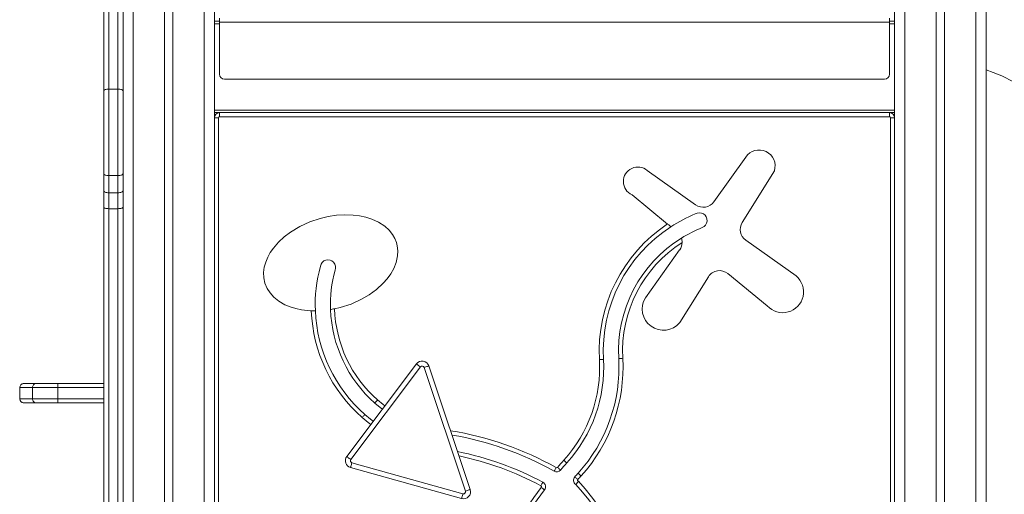
# Model space of a CAD drawing. Units: millimetres. Extents: x -13986 to 9652, y -5748 to 4318.
# Drawn here: x -7051 to -6081, y 1949 to 2416 of the extents above; entities that cross this region are included whole.
import ezdxf

# ---------------------------------------------------------------- set-up
doc = ezdxf.new("R2010")
doc.units = ezdxf.units.MM

msp = doc.modelspace()

# ---------------------------------------------------------------- linework, layer by layer
at = {"color": 8, "linetype": 'Continuous', "lineweight": 15}
for p, q in [((-6938.99, 3530.24), (-6938.99, 1674.53)), ((-6868.99, 3526.42), (-6868.99, 1674.53)), ((-6108.99, 3488.65), (-6108.99, 1164.53)), ((-6178.99, 3479.9), (-6178.99, 1164.53)), ((-6853.99, 2412.03), (-6858.99, 2412.03)), ((-6188.99, 2412.03), (-6193.99, 2412.03)), ((-7050.65, 2053.8), (-7050.75, 2053.8)), ((-6967.99, 2053.8), (-7013.25, 2053.8)), ((-7050.75, 2042.8), (-7050.65, 2042.8)), ((-7013.25, 2042.8), (-6967.99, 2042.8))]:
    msp.add_line(p, q, dxfattribs=at)
at = {"color": 7, "linetype": 'Continuous', "lineweight": 15}
for p, q in [((-6907.99, 3527.46), (-6907.99, 1674.53)), ((-6899.99, 3527.03), (-6899.99, 1674.53)), ((-6858.99, 3526.59), (-6858.99, 2414.53)), ((-6147.99, 3482.38), (-6147.99, 1164.53)), ((-6139.99, 3483.37), (-6139.99, 1164.53)), ((-6098.99, 3490.85), (-6098.99, 1164.53)), ((-6188.99, 3479.57), (-6188.99, 2414.53)), ((-6962.99, 2435.02), (-6962.99, 2347.61)), ((-6953.99, 2347.61), (-6953.99, 2435.02)), ((-6967.99, 2346.05), (-6967.99, 2433.47)), ((-6948.99, 2433.47), (-6948.99, 2346.05)), ((-6853.99, 2417.53), (-6853.99, 2413.53)), ((-6193.99, 2417.53), (-6193.99, 2413.53)), ((-6853.99, 2414.53), (-6858.99, 2414.53)), ((-6858.99, 2414.53), (-6858.99, 2412.03)), ((-6858.99, 2412.03), (-6858.99, 2327.03)), ((-6193.99, 2413.53), (-6853.99, 2413.53)), ((-6853.99, 2413.53), (-6853.99, 2362.53)), ((-6188.99, 2414.53), (-6193.99, 2414.53)), ((-6193.99, 2413.53), (-6193.99, 2362.53)), ((-6188.99, 2414.53), (-6188.99, 2412.03)), ((-6188.99, 2412.03), (-6188.99, 2327.03)), ((-6198.99, 2357.53), (-6848.99, 2357.53)), ((-6962.99, 2347.61), (-6962.99, 2262.51)), ((-6962.99, 2347.61), (-6953.99, 2347.61)), ((-6953.99, 2262.51), (-6953.99, 2347.61)), ((-6967.99, 2264.5), (-6967.99, 2346.05)), ((-6948.99, 2346.05), (-6948.99, 2264.5)), ((-6188.99, 2327.03), (-6858.99, 2327.03)), ((-6858.99, 2327.03), (-6858.99, 2324.53)), ((-6858.99, 2324.53), (-6858.99, 2319.53)), ((-6853.99, 2324.53), (-6858.99, 2324.53)), ((-6854.99, 2319.53), (-6858.99, 2319.53)), ((-6858.99, 1869.53), (-6858.99, 2319.53)), ((-6854.99, 2319.53), (-6854.99, 1869.53)), ((-6853.99, 2320.53), (-6853.99, 2324.53)), ((-6853.99, 2324.53), (-6193.99, 2324.53)), ((-6193.99, 2320.53), (-6853.99, 2320.53)), ((-6193.99, 2320.53), (-6193.99, 2324.53)), ((-6188.99, 2324.53), (-6193.99, 2324.53)), ((-6192.99, 1169.53), (-6192.99, 2319.53)), ((-6192.99, 2319.53), (-6188.99, 2319.53)), ((-6188.99, 2327.03), (-6188.99, 2324.53)), ((-6188.99, 2324.53), (-6188.99, 2319.53)), ((-6188.99, 2319.53), (-6188.99, 1169.53)), ((-6335.63, 2280.77), (-6366.93, 2236.85)), ((-6967.99, 2247.59), (-6967.99, 2264.5)), ((-6962.99, 2262.51), (-6953.99, 2262.51)), ((-6962.99, 2262.51), (-6962.99, 2245.6)), ((-6953.99, 2245.6), (-6953.99, 2262.51)), ((-6948.99, 2264.5), (-6948.99, 2247.59)), ((-6385.03, 2233.78), (-6432.63, 2267.49)), ((-6339.17, 2216.31), (-6307.45, 2267.19)), ((-6967.99, 2231.23), (-6967.99, 2247.59)), ((-6962.99, 2245.6), (-6953.99, 2245.6)), ((-6962.99, 2245.6), (-6962.99, 2229.95)), ((-6953.99, 2229.95), (-6953.99, 2245.6)), ((-6948.99, 2247.59), (-6948.99, 2231.23)), ((-6447.67, 2243.67), (-6412.62, 2214.87)), ((-6967.99, 1934.25), (-6967.99, 2231.23)), ((-6948.99, 2231.23), (-6948.99, 2075.92)), ((-6962.99, 2229.95), (-6953.99, 2229.95)), ((-6962.99, 2229.95), (-6962.99, 1932.97)), ((-6953.99, 1932.97), (-6953.99, 2229.95)), ((-6746.87, 2222.21), (-6754.89, 2220.31)), ((-6738.69, 2223.43), (-6746.87, 2222.21)), ((-6730.43, 2223.94), (-6738.69, 2223.43)), ((-6722.18, 2223.68), (-6730.43, 2223.94)), ((-6716.04, 2222.93), (-6722.18, 2223.68)), ((-6709.96, 2221.66), (-6716.04, 2222.93)), ((-6704.02, 2219.79), (-6709.96, 2221.66)), ((-6774.89, 2212.4), (-6784.09, 2206.84)), ((-6765.08, 2216.9), (-6774.89, 2212.4)), ((-6754.89, 2220.31), (-6765.08, 2216.9)), ((-6697.31, 2216.76), (-6704.02, 2219.79)), ((-6691.13, 2212.72), (-6697.31, 2216.76)), ((-6686.95, 2208.89), (-6691.13, 2212.72)), ((-6790.22, 2202.2), (-6795.88, 2196.97)), ((-6784.09, 2206.84), (-6790.22, 2202.2)), ((-6683.44, 2204.46), (-6686.95, 2208.89)), ((-6681.31, 2200.68), (-6683.44, 2204.46)), ((-6795.88, 2196.97), (-6800.91, 2191.16)), ((-6679.74, 2196.66), (-6681.31, 2200.68)), ((-6678.93, 2193.46), (-6679.74, 2196.66)), ((-6678.39, 2188.45), (-6678.93, 2193.46)), ((-6286.14, 2163.76), (-6335.65, 2198.82)), ((-6806.45, 2182.25), (-6808.47, 2177.38)), ((-6803.9, 2186.85), (-6806.45, 2182.25)), ((-6800.91, 2191.16), (-6803.9, 2186.85)), ((-6680.01, 2177.08), (-6678.64, 2183.39)), ((-6678.64, 2183.39), (-6678.39, 2188.45)), ((-6400.73, 2189.44), (-6434.4, 2142.2)), ((-6809.83, 2172.42), (-6810.48, 2167.28)), ((-6808.47, 2177.38), (-6809.83, 2172.42)), ((-6682.38, 2171.09), (-6680.01, 2177.08)), ((-6810.48, 2167.28), (-6810.29, 2161.88)), ((-6688.82, 2160.98), (-6685.32, 2165.85)), ((-6685.32, 2165.85), (-6682.38, 2171.09)), ((-6400.63, 2117.75), (-6372.48, 2162.9)), ((-6353.19, 2166.06), (-6314.4, 2134.2)), ((-6810.29, 2161.88), (-6809.17, 2156.57)), ((-6809.17, 2156.57), (-6807.07, 2151.49)), ((-6699.28, 2150.5), (-6692.77, 2156.49)), ((-6692.77, 2156.49), (-6688.82, 2160.98)), ((-6807.07, 2151.49), (-6804.17, 2146.96)), ((-6804.17, 2146.96), (-6800.59, 2142.95)), ((-6714.06, 2140.79), (-6706.44, 2145.27)), ((-6706.44, 2145.27), (-6699.28, 2150.5)), ((-6800.59, 2142.95), (-6795.39, 2138.76)), ((-6795.39, 2138.76), (-6789.62, 2135.44)), ((-6789.62, 2135.44), (-6784.33, 2133.22)), ((-6735.22, 2132.56), (-6724.39, 2136.09)), ((-6724.39, 2136.09), (-6714.06, 2140.79)), ((-6784.33, 2133.22), (-6778.87, 2131.54)), ((-6778.87, 2131.54), (-6773.28, 2130.35)), ((-6773.28, 2130.35), (-6764.33, 2129.37)), ((-6764.33, 2129.37), (-6763.57, 2129.37)), ((-6740.63, 2131.45), (-6735.22, 2132.56)), ((-6948.99, 2075.92), (-6948.99, 1726.25)), ((-6728.62, 1985.97), (-6660, 2077.11)), ((-6656, 2074.11), (-6724.62, 1982.96)), ((-6611.75, 1951.88), (-6652.51, 2073.54)), ((-6647.77, 2075.13), (-6607.01, 1953.47)), ((-7046.75, 2057.8), (-7046.66, 2057.8)), ((-7046.66, 2057.8), (-7034.18, 2057.8)), ((-7034.18, 2057.8), (-7013.25, 2057.8)), ((-7013.25, 2053.8), (-7013.25, 2057.8)), ((-7013.25, 2057.8), (-6967.99, 2057.8)), ((-7050.75, 2053.8), (-7050.75, 2042.8)), ((-7050.65, 2053.8), (-7050.65, 2042.8)), ((-7038.17, 2053.8), (-7050.65, 2053.8)), ((-7013.25, 2053.8), (-7038.17, 2053.8)), ((-7038.17, 2053.8), (-7038.17, 2042.8)), ((-7013.25, 2053.8), (-7013.25, 2042.8)), ((-7050.65, 2042.8), (-7038.17, 2042.8)), ((-7046.66, 2038.8), (-7046.75, 2038.8)), ((-7034.18, 2038.8), (-7046.66, 2038.8)), ((-7038.17, 2042.8), (-7013.25, 2042.8)), ((-7013.25, 2038.8), (-7034.18, 2038.8)), ((-7013.25, 2038.8), (-7013.25, 2042.8)), ((-6967.99, 2038.8), (-7013.25, 2038.8)), ((-6723.56, 1979.83), (-6614.18, 1949.32)), ((-6615.53, 1944.5), (-6724.91, 1975.01))]:
    msp.add_line(p, q, dxfattribs=at)
at = {"color": 7, "linetype": 'Continuous', "lineweight": 15, "flags": 128}
for points in [[(-5956.46, 2254.49), (-5967.57, 2264.68), (-6022.92, 2315.46), (-6032.09, 2324), (-6041.32, 2332.47), (-6050.87, 2340.56), (-6061.18, 2348.11), (-6072.07, 2354.81), (-6083.45, 2360.6), (-6091.87, 2364.17), (-6098.99, 2366.69)], [(-6962.99, 2347.61), (-6963.97, 2347.58), (-6964.9, 2347.49), (-6965.77, 2347.34), (-6966.53, 2347.15), (-6967.15, 2346.92), (-6967.61, 2346.65), (-6967.89, 2346.36), (-6967.99, 2346.05)], [(-6948.99, 2346.05), (-6949.09, 2346.36), (-6949.37, 2346.65), (-6949.83, 2346.92), (-6950.45, 2347.15), (-6951.21, 2347.34), (-6952.08, 2347.49), (-6953.01, 2347.58), (-6953.99, 2347.61)], [(-6962.99, 2262.51), (-6963.97, 2262.55), (-6964.9, 2262.66), (-6965.77, 2262.85), (-6966.53, 2263.09), (-6967.15, 2263.4), (-6967.61, 2263.74), (-6967.89, 2264.11), (-6967.99, 2264.5)], [(-6948.99, 2264.5), (-6949.09, 2264.11), (-6949.37, 2263.74), (-6949.83, 2263.4), (-6950.45, 2263.09), (-6951.21, 2262.85), (-6952.08, 2262.66), (-6953.01, 2262.55), (-6953.99, 2262.51)], [(-6962.99, 2245.6), (-6963.97, 2245.64), (-6964.9, 2245.75), (-6965.77, 2245.93), (-6966.53, 2246.18), (-6967.15, 2246.48), (-6967.61, 2246.83), (-6967.89, 2247.2), (-6967.99, 2247.59)], [(-6948.99, 2247.59), (-6949.09, 2247.2), (-6949.37, 2246.83), (-6949.83, 2246.48), (-6950.45, 2246.18), (-6951.21, 2245.93), (-6952.08, 2245.75), (-6953.01, 2245.64), (-6953.99, 2245.6)], [(-6962.99, 2229.95), (-6963.97, 2229.97), (-6964.9, 2230.05), (-6965.77, 2230.17), (-6966.53, 2230.32), (-6967.15, 2230.52), (-6967.61, 2230.74), (-6967.89, 2230.98), (-6967.99, 2231.23)], [(-6948.99, 2231.23), (-6949.09, 2230.98), (-6949.37, 2230.74), (-6949.83, 2230.52), (-6950.45, 2230.32), (-6951.21, 2230.17), (-6952.08, 2230.05), (-6953.01, 2229.97), (-6953.99, 2229.95)], [(-6412.62, 2214.87), (-6412.56, 2214.83), (-6411.45, 2213.91), (-6410.47, 2213.11), (-6409.76, 2212.53), (-6409.42, 2212.24), (-6409.38, 2212.21)], [(-6763.57, 2129.37), (-6762.35, 2129.37), (-6761.16, 2129.37), (-6760.24, 2129.37), (-6759.69, 2129.37), (-6759.57, 2129.37)], [(-6744.6, 2130.63), (-6744.45, 2130.66), (-6743.89, 2130.78), (-6742.97, 2130.97), (-6741.78, 2131.21), (-6740.63, 2131.45)], [(-6660, 2077.11), (-6659.92, 2077.06), (-6659.69, 2076.88), (-6659.33, 2076.61), (-6658.83, 2076.23), (-6658.22, 2075.78), (-6657.53, 2075.26), (-6656.78, 2074.69), (-6656, 2074.11)], [(-6479.74, 2081.33), (-6478.96, 2081.37), (-6478.21, 2081.41), (-6477.52, 2081.45), (-6476.92, 2081.49), (-6476.42, 2081.52), (-6476.05, 2081.54), (-6475.82, 2081.55), (-6475.75, 2081.55)], [(-6456.78, 2082.62), (-6457.56, 2082.58), (-6458.3, 2082.53), (-6459, 2082.5), (-6459.6, 2082.46), (-6460.1, 2082.43), (-6460.47, 2082.41), (-6460.69, 2082.4), (-6460.77, 2082.4)], [(-6647.77, 2075.13), (-6647.86, 2075.1), (-6648.13, 2075.01), (-6648.57, 2074.86), (-6649.16, 2074.66), (-6649.88, 2074.42), (-6650.7, 2074.15), (-6651.58, 2073.85), (-6652.51, 2073.54)], [(-6698.3, 2041.61), (-6698.82, 2041.02), (-6699.31, 2040.46), (-6699.77, 2039.94), (-6700.17, 2039.48), (-6700.5, 2039.11), (-6700.74, 2038.83), (-6700.89, 2038.66), (-6700.94, 2038.6)], [(-6693.53, 2032.58), (-6695.82, 2034.35), (-6700.94, 2038.6)], [(-6710.84, 2027.33), (-6710.89, 2027.28), (-6711.04, 2027.1), (-6711.28, 2026.83), (-6711.61, 2026.45), (-6712.01, 2026), (-6712.47, 2025.48), (-6712.96, 2024.91), (-6713.48, 2024.33)], [(-6710.84, 2027.33), (-6705.11, 2022.56), (-6702.55, 2020.6)], [(-6724.62, 1982.96), (-6725.4, 1983.55), (-6726.15, 1984.11), (-6726.84, 1984.63), (-6727.45, 1985.09), (-6727.95, 1985.46), (-6728.31, 1985.74), (-6728.54, 1985.91), (-6728.62, 1985.97)], [(-6723.56, 1979.83), (-6723.83, 1978.89), (-6724.08, 1977.99), (-6724.31, 1977.16), (-6724.51, 1976.43), (-6724.68, 1975.83), (-6724.81, 1975.38), (-6724.88, 1975.11), (-6724.91, 1975.01)], [(-6514.83, 1982.28), (-6514.25, 1981.75), (-6513.69, 1981.25), (-6513.18, 1980.79), (-6512.73, 1980.38), (-6512.36, 1980.04), (-6512.09, 1979.8), (-6511.92, 1979.64), (-6511.87, 1979.59)], [(-6522.35, 1974.98), (-6522.73, 1974.3), (-6523.1, 1973.65), (-6523.44, 1973.05), (-6523.73, 1972.52), (-6523.98, 1972.08), (-6524.16, 1971.76), (-6524.27, 1971.56), (-6524.31, 1971.5)], [(-6521.1, 1975.2), (-6520.51, 1974.69), (-6519.95, 1974.2), (-6519.42, 1973.75), (-6518.97, 1973.35), (-6518.59, 1973.02), (-6518.31, 1972.78), (-6518.14, 1972.63), (-6518.08, 1972.58)], [(-6497.8, 1966.82), (-6498.37, 1967.34), (-6498.93, 1967.85), (-6499.44, 1968.31), (-6499.89, 1968.72), (-6500.26, 1969.06), (-6500.53, 1969.3), (-6500.7, 1969.46), (-6500.76, 1969.51)], [(-6535.5, 1960.54), (-6535.53, 1960.47), (-6535.64, 1960.27), (-6535.82, 1959.95), (-6536.06, 1959.51), (-6536.35, 1958.98), (-6536.67, 1958.37), (-6537.03, 1957.71), (-6537.4, 1957.02)], [(-6501.01, 1963.24), (-6501.59, 1963.75), (-6502.16, 1964.25), (-6502.67, 1964.71), (-6503.13, 1965.11), (-6503.5, 1965.44), (-6503.78, 1965.68), (-6503.95, 1965.84), (-6504, 1965.89)], [(-6614.18, 1949.32), (-6614.44, 1948.38), (-6614.7, 1947.48), (-6614.93, 1946.64), (-6615.13, 1945.91), (-6615.3, 1945.32), (-6615.42, 1944.87), (-6615.5, 1944.6), (-6615.53, 1944.5)], [(-6607.01, 1953.47), (-6607.1, 1953.44), (-6607.37, 1953.35), (-6607.81, 1953.2), (-6608.4, 1953), (-6609.12, 1952.76), (-6609.93, 1952.49), (-6610.82, 1952.19), (-6611.75, 1951.88)], [(-6533.9, 1953.11), (-6533.97, 1953.16), (-6534.15, 1953.3), (-6534.44, 1953.52), (-6534.84, 1953.82), (-6535.32, 1954.19), (-6535.87, 1954.61), (-6536.46, 1955.06), (-6537.09, 1955.54)]]:
    msp.add_lwpolyline(points, dxfattribs=at)
at = {"color": 8, "linetype": 'Continuous', "lineweight": 15, "flags": 128}
for points in [[(-6698.3, 2041.61), (-6692.84, 2037.09), (-6691.12, 2035.77)], [(-6704.95, 2017.4), (-6707.58, 2019.42), (-6713.48, 2024.33)]]:
    msp.add_lwpolyline(points, dxfattribs=at)
at = {"color": 7, "linetype": 'Continuous', "lineweight": 15}
for centre, radius, start, end in [((-6848.99, 2362.53), 5, 180, 270), ((-6198.99, 2362.53), 5, 270, 0), ((-6853.99, 2319.53), 5, 90, 180), ((-6853.99, 2319.53), 1, 90, 180), ((-6193.99, 2319.53), 5, 0, 90), ((-6193.99, 2319.53), 1, 0, 90), ((-6322.52, 2271.95), 15.8, 342.46898, 146.05067), ((-6441.95, 2256.71), 14.24, 49.17218, 246.30415), ((-6377.52, 2244.39), 13, 234.69926, 324.51918), ((-6330.08, 2089.75), 145.89, 112.26046, 122.92198), ((-6381.31, 2218.38), 7.56, 291.71607, 122.27973), ((-6330.08, 2089.75), 149.89, 123.40864, 183.2202), ((-6330.08, 2089.75), 145.89, 122.92198, 183.2202), ((-6330.08, 2089.75), 130.89, 111.71607, 121.75291), ((-6328.14, 2209.43), 13, 148.05502, 234.69926), ((-6330.08, 2089.75), 130.89, 121.75291, 183.2202), ((-6330.08, 2089.75), 126.89, 122.52842, 183.2202), ((-6411.31, 2196.98), 13, 324.51918, 358.91414), ((-6411.31, 2196.98), 13, 358.91256, 18.24014), ((-6616.05, 2135.25), 143.63, 164.64261, 182.34548), ((-6747.1, 2172.13), 7.55, 338.14777, 171.13745), ((-6616.05, 2135.25), 128.63, 164.64261, 182.05843), ((-6361.45, 2156.02), 13, 50.60006, 148.05502), ((-6299.27, 2148.03), 20.5, 222.43168, 50.13891), ((-6416.67, 2131.14), 20.9, 148.05322, 320.13712), ((-6616.05, 2135.25), 147.63, 182.28333, 228.70707), ((-6616.05, 2135.25), 143.63, 182.34548, 228.70707), ((-6616.05, 2135.25), 128.63, 182.05843, 228.70707), ((-6616.05, 2135.25), 124.63, 181.74816, 228.70707), ((-6654.41, 2072.9), 7, 18.52318, 143.02516), ((-6615.53, 2073.69), 136, 317.76843, 3.2202), ((-6615.53, 2073.69), 140, 317.76843, 3.2202), ((-6615.53, 2073.69), 155, 317.76843, 3.2202), ((-6615.53, 2073.69), 159, 317.76844, 3.2202), ((-6654.41, 2072.9), 2, 18.52318, 143.02516), ((-7046.75, 2053.8), 4, 90, 180), ((-7046.65, 2053.81), 3.99, 90.08641, 180.08889), ((-7034.18, 2053.81), 3.99, 90.08727, 180.08803), ((-7046.75, 2042.8), 4, 180, 270), ((-7046.65, 2042.79), 3.99, 179.91111, 269.91359), ((-7034.18, 2042.79), 3.99, 179.91197, 269.91273), ((-6677.3, 1698.9), 312.59, 60.69592, 80.36254), ((-6677.3, 1698.9), 297.59, 61.54248, 78.80507), ((-6723.03, 1981.76), 7, 143.02516, 254.41376), ((-6723.03, 1981.76), 2, 143.02516, 254.41376), ((-6214.76, 1709.9), 405.26, 137.76854, 139.10601), ((-6214.76, 1709.9), 401.26, 137.76854, 139.10601), ((-6521.86, 1975.86), 5, 240.69438, 319.10601), ((-6521.86, 1975.86), 1, 240.69438, 319.10601), ((-6214.76, 1709.9), 386.26, 137.76855, 138.49007), ((-6537.88, 1956.14), 5, 322.68919, 61.54248), ((-6500.26, 1962.57), 5, 138.49007, 236.12044), ((-6525.54, 1978.73), 30.31, 317.92032, 325.60216), ((-6500.26, 1962.57), 1, 138.49007, 254.09764), ((-6214.76, 1709.9), 382.26, 137.76855, 138.49007), ((-6736.25, 1750), 316.77, 12.76301, 41.91623), ((-6613.65, 1951.25), 7, 254.41376, 18.52318), ((-6214.76, 1709.9), 405.26, 142.68919, 170.66271), ((-6613.65, 1951.25), 2, 254.41376, 18.52318), ((-6214.76, 1709.9), 401.26, 142.68919, 170.66271), ((-6537.88, 1956.14), 1, 322.68919, 61.54248), ((-6736.25, 1750), 312.77, 12.62694, 41.78905)]:
    msp.add_arc(centre, radius, start, end, dxfattribs=at)
at = {"color": 8, "linetype": 'Continuous', "lineweight": 15}
for radius, start, end in [(316.59, 60.6959, 80.74935), (293.59, 61.54248, 78.35849)]:
    msp.add_arc((-6677.3, 1698.9), radius, start, end, dxfattribs=at)

doc.saveas('drawing.dxf')
